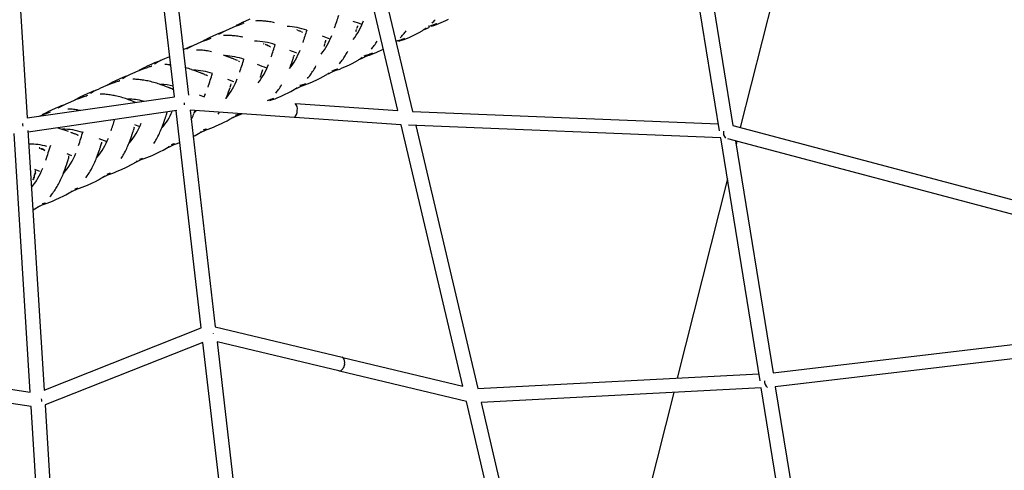
# Model space of a CAD drawing. Units: inches. Extents: x 796 to 1729, y -225 to 905.
# Drawn here: x 1219 to 1274, y 0 to 25 of the extents above; entities that cross this region are included whole.
import ezdxf

# ---------------------------------------------------------------- set-up
doc = ezdxf.new("R2010")
doc.units = ezdxf.units.IN
doc.header["$LTSCALE"] = 500
doc.header["$MEASUREMENT"] = 0
doc.layers.add('Make2D', color=7, linetype='Continuous', true_color=0x000000)
doc.layers.add('usezones$ASTM$DIMS', color=4, linetype='Continuous', true_color=0x00ffff)
doc.styles.add('Arial', font='arial.ttf')
doc.dimstyles.new('ASTM RC DIMS', dxfattribs={"dimtxt": 15.74804, "dimasz": 11.81103, "dimexe": 5.905515, "dimexo": 5.905515, "dimgap": 9.842525, "dimtad": 0, "dimtih": 1, "dimtoh": 1, "dimdec": 3, "dimzin": 1, "dimdsep": 46, "dimlunit": 4, "dimtxsty": 'Arial', "dimcen": 5.905515, "dimazin": 0, "dimtfac": 1, "dimtdec": 4, "dimtix": 1, "dimtmove": 1, "dimatfit": 3, "dimfxl": 0, "dimtolj": 1, "dimtzin": 1, "dimarcsym": 0})

# ---------------------------------------------------------------- blocks, each defined once
blk = doc.blocks.new('*D1')
at = {"layer": 'Defpoints', "color": 0}
for p in [(1541.401, 63.874), (913.631, 58.86), (1541.401, -206.294)]:
    blk.add_point(p, dxfattribs=at)
at = {"layer": 'usezones$ASTM$DIMS', "color": 0, "lineweight": -2}
for p, q in [((1541.401, 57.968), (1541.401, -212.2)), ((913.631, 52.954), (913.631, -212.2)), ((925.442, -206.294), (1184.681, -206.294)), ((1529.59, -206.294), (1270.351, -206.294))]:
    blk.add_line(p, q, dxfattribs=at)
at = {"layer": 'usezones$ASTM$DIMS', "color": 0}
for points in [[(925.442, -204.326), (925.442, -208.263), (913.631, -206.294)], [(1529.59, -208.263), (1529.59, -204.326), (1541.401, -206.294)]]:
    blk.add_solid(points, dxfattribs=at)
at = {"layer": 'usezones$ASTM$DIMS', "color": 0, "insert": (1227.516, -206.294), "char_height": 15.74804, "attachment_point": 5, "style": 'Arial'}
blk.add_mtext('\\A1;52\'-3{\\H1.000000x;\\S3/4;}"', dxfattribs=at)
blk = doc.blocks.new('*D2')
at = {"layer": 'Defpoints', "color": 0}
for p in [(1167.237, 904.724), (841.886, -146.152), (1248.28, -146.152)]:
    blk.add_point(p, dxfattribs=at)
at = {"layer": 'usezones$ASTM$DIMS', "color": 0, "lineweight": -2}
for p, q in [((1161.332, 904.724), (835.981, 904.724)), ((841.886, 892.913), (841.886, 407.698)), ((841.886, -134.341), (841.886, 350.874)), ((1242.375, -146.152), (835.981, -146.152))]:
    blk.add_line(p, q, dxfattribs=at)
at = {"layer": 'usezones$ASTM$DIMS', "color": 0}
for points in [[(843.855, 892.913), (839.918, 892.913), (841.886, 904.724)], [(839.918, -134.341), (843.855, -134.341), (841.886, -146.152)]]:
    blk.add_solid(points, dxfattribs=at)
at = {"layer": 'usezones$ASTM$DIMS', "color": 0, "insert": (841.886, 379.286), "char_height": 15.74804, "attachment_point": 5, "style": 'Arial'}
blk.add_mtext('\\A1;87\'-6{\\H1.000000x;\\S7/8;}"', dxfattribs=at)

msp = doc.modelspace()

# ---------------------------------------------------------------- linework, layer by layer
at = {"layer": 'Make2D'}
for p, q in [((1258.3801, 19.1032), (1255.545, 36.593)), ((1237.4731, 35.8886), (1241.1761, 20.1937)), ((1256.4168, 36.136), (1259.1294, 19.4019)), ((1240.3557, 20.2419), (1236.6822, 35.812)), ((1227.1139, 34.1491), (1228.6298, 21.0939)), ((1227.8464, 21.0137), (1226.385, 33.5998)), ((1262.8649, 32.4902), (1259.5414, 19.2924)), ((1219.2001, 26.1439), (1219.5958, 19.8249)), ((1230.8955, 24.7981), (1231.1729, 24.9173)), ((1231.1729, 24.9173), (1231.328, 24.9809)), ((1231.363, 25.0128), (1231.3101, 24.982)), ((1231.328, 24.9809), (1231.4956, 25.0441)), ((1231.5012, 25.0882), (1231.363, 25.0128)), ((1231.4956, 25.0441), (1231.6801, 25.1043)), ((1231.6432, 25.1599), (1231.5012, 25.0882)), ((1231.7821, 25.226), (1231.6432, 25.1599)), ((1231.7382, 25.1319), (1231.6773, 25.1133)), ((1232.0606, 25.3516), (1231.7821, 25.226)), ((1238.0718, 24.8602), (1238.0913, 24.921)), ((1238.0913, 24.921), (1238.1134, 24.9869)), ((1241.9472, 24.85), (1241.8861, 24.8069)), ((1242.1099, 24.8829), (1241.9609, 24.816)), ((1242.0751, 24.9592), (1242.2215, 25.0039)), ((1242.0937, 24.9536), (1242.0751, 24.9592)), ((1242.1125, 24.9492), (1242.0937, 24.9536)), ((1242.2439, 24.989), (1242.1125, 24.9492)), ((1242.2271, 24.9531), (1242.3766, 24.9992)), ((1242.2406, 24.9985), (1242.3781, 25.0478)), ((1242.2599, 24.9943), (1242.2406, 24.9985)), ((1242.3978, 25.0438), (1242.2599, 24.9943)), ((1242.3766, 24.9992), (1242.5159, 25.0495)), ((1242.3781, 25.0478), (1242.5159, 25.1026)), ((1242.3978, 25.0438), (1242.3781, 25.0478)), ((1242.5359, 25.0988), (1242.3978, 25.0438)), ((1242.5159, 25.0495), (1242.6551, 25.1053)), ((1242.6551, 25.1053), (1242.7885, 25.1629)), ((1242.7885, 25.1629), (1243.0512, 25.2839)), ((1243.0512, 25.2839), (1243.196, 25.3541)), ((1229.8196, 24.3231), (1229.6796, 24.2523)), ((1229.7068, 24.2232), (1229.8935, 24.2845)), ((1229.9567, 24.3884), (1229.8196, 24.3231)), ((1230.2316, 24.5122), (1229.9567, 24.3884)), ((1230.3848, 24.5782), (1230.2316, 24.5122)), ((1230.3375, 24.5122), (1230.479, 24.5946)), ((1230.5499, 24.6438), (1230.3848, 24.5782)), ((1230.479, 24.5946), (1230.6162, 24.6667)), ((1230.6158, 24.6679), (1230.5499, 24.6438)), ((1230.6163, 24.6667), (1230.7573, 24.7351)), ((1230.7573, 24.7351), (1230.8955, 24.7981)), ((1234.6926, 24.7572), (1234.708, 24.7511)), ((1234.7095, 24.7505), (1234.7306, 24.7422)), ((1234.7821, 24.722), (1234.8409, 24.6995)), ((1234.816, 24.7213), (1234.8409, 24.6995)), ((1234.8409, 24.6995), (1234.9044, 24.6765)), ((1234.8616, 24.7042), (1234.8773, 24.6951)), ((1234.9044, 24.6765), (1234.9474, 24.6621)), ((1234.9823, 24.6465), (1235.0244, 24.6145)), ((1238.0095, 24.6645), (1238.0204, 24.6982)), ((1238.0237, 24.6737), (1238.0095, 24.6645)), ((1238.0204, 24.6982), (1238.0312, 24.7319)), ((1238.0422, 24.7664), (1238.0482, 24.7853)), ((1238.0482, 24.7853), (1238.055, 24.807)), ((1238.0635, 24.7928), (1238.0482, 24.7853)), ((1240.576, 24.22), (1240.7154, 24.2756)), ((1240.735, 24.2716), (1240.5953, 24.2158)), ((1240.7106, 24.2202), (1240.8513, 24.2767)), ((1240.8513, 24.2767), (1240.9863, 24.335)), ((1240.9863, 24.335), (1241.2521, 24.4575)), ((1241.2521, 24.4575), (1241.3986, 24.5284)), ((1241.3986, 24.5284), (1241.5529, 24.6092)), ((1241.5529, 24.6092), (1241.7161, 24.7049)), ((1241.9609, 24.816), (1241.8056, 24.7505)), ((1228.5523, 23.7375), (1228.4017, 23.6727)), ((1228.533, 23.6843), (1228.6765, 23.7676)), ((1228.7146, 23.8018), (1228.5523, 23.7375)), ((1228.6765, 23.7676), (1228.8152, 23.8404)), ((1228.8164, 23.8381), (1228.7146, 23.8018)), ((1228.8157, 23.8406), (1228.9587, 23.9099)), ((1228.9587, 23.9099), (1229.0987, 23.9737)), ((1229.0987, 23.9737), (1229.3799, 24.0946)), ((1229.3799, 24.0946), (1229.537, 24.1591)), ((1229.5432, 24.1778), (1229.4562, 24.1264)), ((1229.537, 24.1591), (1229.7068, 24.2232)), ((1229.6796, 24.2523), (1229.5432, 24.1778)), ((1232.8206, 23.9836), (1232.8535, 23.9708)), ((1232.9201, 23.9448), (1232.9385, 23.9376)), ((1232.9397, 23.9371), (1232.9595, 23.9293)), ((1232.9597, 23.9292), (1233.0109, 23.909)), ((1233.0109, 23.909), (1233.0693, 23.8863)), ((1233.042, 23.9078), (1233.0693, 23.8863)), ((1233.0697, 23.8862), (1233.1318, 23.8628)), ((1233.1067, 23.8794), (1233.1316, 23.863)), ((1233.1327, 23.8625), (1233.1736, 23.8478)), ((1233.1736, 23.8478), (1233.2323, 23.803)), ((1236.2301, 23.8475), (1236.2411, 23.8812)), ((1236.2411, 23.8812), (1236.252, 23.915)), ((1236.252, 23.915), (1236.263, 23.9495)), ((1236.263, 23.9495), (1236.269, 23.9684)), ((1236.269, 23.9684), (1236.2759, 23.9901)), ((1236.298, 24.0352), (1236.2926, 24.0433)), ((1236.2929, 24.0443), (1236.3119, 24.104)), ((1236.311, 24.0666), (1236.3126, 24.0764)), ((1236.3119, 24.104), (1236.3332, 24.1695)), ((1240.2863, 24.0453), (1240.2692, 24.0375)), ((1240.2702, 24.1302), (1240.4182, 24.1756)), ((1240.3067, 24.1198), (1240.2883, 24.1244)), ((1240.4403, 24.1605), (1240.3067, 24.1198)), ((1240.4185, 24.1223), (1240.5696, 24.1692)), ((1240.4369, 24.17), (1240.576, 24.22)), ((1240.4558, 24.1657), (1240.4369, 24.17)), ((1240.5953, 24.2158), (1240.4558, 24.1657)), ((1240.5696, 24.1692), (1240.7106, 24.2202)), ((1240.5953, 24.2158), (1240.576, 24.22)), ((1227.3099, 23.1531), (1227.5842, 23.2714)), ((1228.4017, 23.6727), (1228.3338, 23.6428)), ((1230.5745, 23.35), (1230.8132, 23.2678)), ((1230.8132, 23.2678), (1230.9366, 23.2226)), ((1230.9366, 23.2226), (1231.0602, 23.1756)), ((1231.0602, 23.1756), (1231.0932, 23.1629)), ((1234.4973, 23.155), (1234.5042, 23.1767)), ((1234.5059, 23.1822), (1234.5208, 23.2298)), ((1234.5208, 23.2298), (1234.5397, 23.2904)), ((1234.5422, 23.2985), (1234.56, 23.3551)), ((1238.3636, 23.2042), (1238.3072, 23.1646)), ((1238.4592, 23.2062), (1238.3124, 23.1404)), ((1238.6923, 23.3163), (1238.4592, 23.2062)), ((1238.466, 23.3016), (1238.6159, 23.3479)), ((1238.5014, 23.2907), (1238.4836, 23.2955)), ((1238.6375, 23.3325), (1238.5014, 23.2907)), ((1238.6096, 23.2916), (1238.7627, 23.3394)), ((1238.6341, 23.3421), (1238.775, 23.3929)), ((1238.6524, 23.3375), (1238.6341, 23.3421)), ((1238.7938, 23.3885), (1238.6524, 23.3375)), ((1238.7627, 23.3394), (1238.9055, 23.3913)), ((1238.775, 23.3929), (1238.9163, 23.4493)), ((1238.7938, 23.3885), (1238.775, 23.3929)), ((1238.9354, 23.4451), (1238.7938, 23.3885)), ((1238.9055, 23.3913), (1239.0482, 23.4486)), ((1239.0482, 23.4486), (1239.185, 23.5078)), ((1239.185, 23.5078), (1239.4546, 23.6319)), ((1239.4546, 23.6319), (1239.5456, 23.6755)), ((1226.1829, 22.655), (1226.0471, 22.5862)), ((1226.1441, 22.5892), (1226.3353, 22.6525)), ((1226.3158, 22.7183), (1226.1829, 22.655)), ((1226.5822, 22.8383), (1226.3158, 22.7183)), ((1226.5843, 22.7294), (1226.5351, 22.7174)), ((1226.7309, 22.9021), (1226.5822, 22.8383)), ((1226.8911, 22.9654), (1226.7309, 22.9021)), ((1226.7351, 22.8597), (1226.881, 22.9441)), ((1226.881, 22.9441), (1227.022, 23.0179)), ((1226.9308, 22.9799), (1226.8911, 22.9654)), ((1227.0223, 23.0181), (1227.1676, 23.0883)), ((1227.1676, 23.0883), (1227.3099, 23.1531)), ((1227.558, 22.8021), (1227.6395, 22.7953)), ((1228.4499, 22.6428), (1228.478, 22.6351)), ((1231.0932, 23.1629), (1231.1261, 23.1501)), ((1231.1261, 23.1501), (1231.1598, 23.1369)), ((1231.1598, 23.1369), (1231.1782, 23.1297)), ((1231.1832, 23.1277), (1231.1985, 23.1216)), ((1231.1992, 23.1214), (1231.2503, 23.1011)), ((1231.2504, 23.101), (1231.3069, 23.0786)), ((1231.3083, 23.0781), (1231.3695, 23.0539)), ((1231.4361, 23.0205), (1231.4793, 22.9856)), ((1234.3239, 22.6529), (1234.3722, 22.7838)), ((1234.3722, 22.7838), (1234.4159, 22.9082)), ((1234.4159, 22.9082), (1234.4581, 23.034)), ((1234.4581, 23.034), (1234.4692, 23.0677)), ((1234.4692, 23.0677), (1234.4802, 23.1015)), ((1234.4802, 23.1015), (1234.4913, 23.1361)), ((1234.4913, 23.1361), (1234.4973, 23.155)), ((1237.0999, 22.5622), (1237.2444, 22.6204)), ((1237.2444, 22.6204), (1237.3831, 22.6804)), ((1237.3831, 22.6804), (1237.6564, 22.8062)), ((1237.6564, 22.8062), (1237.807, 22.879)), ((1237.807, 22.879), (1237.9656, 22.9617)), ((1237.9656, 22.9617), (1238.1333, 23.0595)), ((1238.3124, 23.1404), (1238.1966, 23.0912)), ((1224.9251, 22.0742), (1224.7771, 22.0107)), ((1225.0846, 22.1372), (1224.9251, 22.0742)), ((1224.9398, 22.0365), (1225.0873, 22.1217)), ((1225.1345, 22.1553), (1225.0846, 22.1372)), ((1225.0873, 22.1217), (1225.2302, 22.1963)), ((1225.2302, 22.1963), (1225.377, 22.2673)), ((1225.377, 22.2673), (1225.5207, 22.3327)), ((1225.5207, 22.3327), (1225.809, 22.4569)), ((1225.809, 22.4569), (1225.9702, 22.5232)), ((1225.915, 22.5137), (1225.8593, 22.4809)), ((1226.0471, 22.5862), (1225.915, 22.5137)), ((1225.9702, 22.5232), (1226.1441, 22.5892)), ((1228.8028, 22.5373), (1229.0421, 22.4554)), ((1229.0421, 22.4554), (1229.1657, 22.4102)), ((1229.1657, 22.4102), (1229.2894, 22.3634)), ((1229.2894, 22.3634), (1229.3224, 22.3506)), ((1229.3224, 22.3506), (1229.3554, 22.3378)), ((1229.3623, 22.3351), (1229.3891, 22.3246)), ((1229.394, 22.3227), (1229.4075, 22.3174)), ((1229.4104, 22.3163), (1229.4257, 22.3102)), ((1229.4285, 22.3091), (1229.4741, 22.2909)), ((1229.4795, 22.2887), (1229.5326, 22.2673)), ((1229.5369, 22.2655), (1229.5972, 22.2409)), ((1229.5972, 22.2409), (1229.6364, 22.2248)), ((1229.662, 22.2127), (1229.7041, 22.1838)), ((1232.6531, 22.0991), (1232.6958, 22.225)), ((1232.6958, 22.225), (1232.7069, 22.2588)), ((1232.7069, 22.2588), (1232.718, 22.2926)), ((1232.718, 22.2926), (1232.7291, 22.3273)), ((1232.7291, 22.3273), (1232.7352, 22.3462)), ((1232.7352, 22.3462), (1232.7421, 22.3678)), ((1232.7429, 22.3705), (1232.7586, 22.4209)), ((1232.7596, 22.4242), (1232.777, 22.4812)), ((1232.7778, 22.4841), (1232.7956, 22.5439)), ((1236.007, 22.0527), (1236.1674, 22.1362)), ((1236.1674, 22.1362), (1236.337, 22.2348)), ((1236.4851, 22.3014), (1236.4319, 22.2785)), ((1236.6305, 22.3666), (1236.4851, 22.3014)), ((1236.8656, 22.4778), (1236.6305, 22.3666)), ((1236.6783, 22.4667), (1236.8308, 22.5141)), ((1236.8, 22.4608), (1236.9551, 22.5094)), ((1236.8308, 22.5141), (1236.9736, 22.5658)), ((1236.8486, 22.5093), (1236.8308, 22.5141)), ((1236.9918, 22.5611), (1236.8486, 22.5093)), ((1236.9551, 22.5094), (1237.0999, 22.5622)), ((1223.5811, 21.4439), (1223.7253, 21.5096)), ((1223.7253, 21.5096), (1224.0145, 21.6342)), ((1224.0145, 21.6342), (1224.1762, 21.7007)), ((1224.1129, 21.6875), (1224.0635, 21.6585)), ((1224.2444, 21.7597), (1224.1129, 21.6875)), ((1224.1762, 21.7007), (1224.3506, 21.7669)), ((1224.3795, 21.8282), (1224.2444, 21.7597)), ((1224.3506, 21.7669), (1224.5423, 21.8304)), ((1224.5118, 21.8913), (1224.3795, 21.8282)), ((1224.7771, 22.0107), (1224.5118, 21.8913)), ((1224.7909, 21.9072), (1224.7427, 21.8954)), ((1227.0126, 21.7165), (1227.252, 21.6346)), ((1227.252, 21.6346), (1227.3757, 21.5895)), ((1227.3757, 21.5895), (1227.4995, 21.5426)), ((1227.4995, 21.5426), (1227.5325, 21.5299)), ((1227.5404, 21.5268), (1227.5655, 21.5171)), ((1227.5716, 21.5147), (1227.5992, 21.5039)), ((1230.8077, 21.9948), (1231.1468, 21.8614)), ((1230.9452, 21.4793), (1230.9564, 21.514)), ((1230.9591, 21.5224), (1230.9625, 21.5329)), ((1230.9645, 21.5392), (1230.9694, 21.5545)), ((1230.9695, 21.5551), (1230.9858, 21.6075)), ((1230.9861, 21.6087), (1231.0037, 21.6677)), ((1231.0038, 21.6678), (1231.0216, 21.7306)), ((1233.8471, 21.6694), (1233.8517, 21.6767)), ((1234.8035, 21.528), (1234.6593, 21.4634)), ((1235.0339, 21.6369), (1234.8035, 21.528)), ((1234.8711, 21.6372), (1235.0252, 21.6853)), ((1234.8879, 21.6318), (1234.8711, 21.6372)), ((1235.0425, 21.6802), (1234.8879, 21.6318)), ((1234.9891, 21.6295), (1235.1458, 21.6789)), ((1235.0252, 21.6853), (1235.1696, 21.7377)), ((1235.0425, 21.6802), (1235.0252, 21.6853)), ((1235.1873, 21.7328), (1235.0425, 21.6802)), ((1235.1458, 21.6789), (1235.2921, 21.7323)), ((1235.2921, 21.7323), (1235.4383, 21.7913)), ((1235.4383, 21.7913), (1235.5785, 21.852)), ((1235.5785, 21.852), (1235.8548, 21.9791)), ((1235.8548, 21.9791), (1236.007, 22.0527)), ((1219.5958, 19.8249), (1227.8464, 21.0137)), ((1222.5855, 21.0058), (1222.4492, 20.9367)), ((1222.5368, 20.9355), (1222.7275, 20.9985)), ((1222.719, 21.0694), (1222.5855, 21.0058)), ((1222.9866, 21.1899), (1222.719, 21.0694)), ((1222.9769, 21.0756), (1222.9267, 21.0634)), ((1223.1359, 21.254), (1222.9866, 21.1899)), ((1223.2968, 21.3177), (1223.1359, 21.254)), ((1223.1426, 21.2126), (1223.2905, 21.2979)), ((1223.2905, 21.2979), (1223.4335, 21.3726)), ((1223.3364, 21.3322), (1223.2968, 21.3177)), ((1223.4339, 21.3728), (1223.5811, 21.4439)), ((1227.6034, 21.5022), (1227.6175, 21.4967)), ((1227.6197, 21.4958), (1227.6351, 21.4897)), ((1227.6385, 21.4884), (1227.6866, 21.4691)), ((1227.6895, 21.4679), (1227.7468, 21.4447)), ((1227.7513, 21.4428), (1227.7963, 21.4243)), ((1229.2252, 21.1138), (1229.5067, 21.0006)), ((1229.5067, 21.0006), (1229.5911, 21.1956)), ((1230.7442, 20.9231), (1230.8356, 21.1609)), ((1230.8356, 21.1609), (1230.8801, 21.2856)), ((1230.8801, 21.2856), (1230.923, 21.4117)), ((1230.923, 21.4117), (1230.9342, 21.4455)), ((1230.9342, 21.4455), (1230.9452, 21.4793)), ((1233.4858, 20.9033), (1233.6336, 20.963)), ((1233.6336, 20.963), (1233.7754, 21.0244)), ((1233.7754, 21.0244), (1234.0549, 21.153)), ((1234.0549, 21.153), (1234.2089, 21.2273)), ((1234.2089, 21.2273), (1234.3711, 21.3117)), ((1234.3711, 21.3117), (1234.5427, 21.4112)), ((1234.6593, 21.4634), (1234.6019, 21.4387)), ((1221.345, 20.433), (1221.1941, 20.3681)), ((1221.3364, 20.3845), (1221.4834, 20.4694)), ((1221.5076, 20.4974), (1221.345, 20.433)), ((1221.4834, 20.4694), (1221.6208, 20.5413)), ((1221.6229, 20.5384), (1221.5076, 20.4974)), ((1221.6258, 20.5439), (1221.7721, 20.6146)), ((1221.7721, 20.6146), (1221.9154, 20.6799)), ((1221.9154, 20.6799), (1222.2028, 20.8036)), ((1222.2028, 20.8036), (1222.3635, 20.8697)), ((1222.3164, 20.864), (1222.2544, 20.8274)), ((1222.4492, 20.9367), (1222.3164, 20.864)), ((1222.3635, 20.8697), (1222.5368, 20.9355)), ((1225.1933, 20.8817), (1225.4312, 20.8001)), ((1225.4312, 20.8001), (1225.5547, 20.7549)), ((1225.5547, 20.7549), (1225.6785, 20.708)), ((1230.7348, 20.8998), (1230.7442, 20.9231)), ((1233.0656, 20.8085), (1233.2214, 20.8575)), ((1233.2381, 20.8521), (1233.0818, 20.803)), ((1233.1794, 20.799), (1233.3379, 20.8491)), ((1233.2214, 20.8575), (1233.3674, 20.9105)), ((1233.2381, 20.8521), (1233.2214, 20.8575)), ((1233.3845, 20.9054), (1233.2381, 20.8521)), ((1233.3379, 20.8491), (1233.4858, 20.9033)), ((1234.6209, 20.6368), (1240.3557, 20.2419)), ((1227.9785, 20.2372), (1219.6452, 19.0365)), ((1220.272, 19.9223), (1220.383, 19.9692)), ((1220.383, 19.9692), (1220.5423, 20.0347)), ((1220.5165, 20.0387), (1220.4381, 19.9923)), ((1220.6507, 20.1122), (1220.5165, 20.0387)), ((1220.5423, 20.0347), (1220.7143, 20.0998)), ((1220.7886, 20.1819), (1220.6507, 20.1122)), ((1220.7143, 20.0998), (1220.9034, 20.1622)), ((1220.9235, 20.2463), (1220.7886, 20.1819)), ((1221.1941, 20.3681), (1220.9235, 20.2463)), ((1222.4153, 20.2755), (1222.5577, 20.2516)), ((1227.3349, 19.8243), (1227.3461, 19.859)), ((1227.3461, 19.859), (1227.3522, 19.8779)), ((1227.3544, 19.8849), (1227.3591, 19.8996)), ((1227.3594, 19.9008), (1227.3755, 19.9526)), ((1227.3761, 19.9544), (1227.3936, 20.0128)), ((1227.3939, 20.0138), (1227.4102, 20.0703)), ((1227.4121, 20.0769), (1227.4237, 20.1195)), ((1227.4237, 20.1195), (1227.4274, 20.1578)), ((1229.3485, 8.0766), (1227.9372, 20.2312)), ((1228.7274, 20.2528), (1230.1338, 8.1402)), ((1234.5445, 19.8528), (1228.7303, 20.2531)), ((1228.9538, 20.1034), (1229.0052, 20.2342)), ((1228.963, 20.1251), (1229.0518, 20.231)), ((1230.2997, 20.0417), (1230.3609, 20.1408)), ((1231.4261, 19.9827), (1231.1486, 19.8508)), ((1231.2642, 19.982), (1231.4219, 20.0318)), ((1231.438, 20.0261), (1231.2797, 19.9761)), ((1231.3728, 19.97), (1231.5333, 20.0211)), ((1231.4219, 20.0318), (1231.5067, 20.0619)), ((1231.438, 20.0261), (1231.4219, 20.0318)), ((1231.4451, 19.992), (1231.4261, 19.9827)), ((1231.5331, 20.0601), (1231.438, 20.0261)), ((1231.5333, 20.0211), (1231.6244, 20.0538)), ((1241.1761, 20.1937), (1258.3158, 19.4998)), ((1224.2406, 19.6986), (1224.264, 19.6787)), ((1224.2434, 19.7046), (1224.2608, 19.6919)), ((1225.5944, 19.2811), (1225.5981, 19.331)), ((1225.6003, 19.302), (1225.6023, 19.3184)), ((1225.6152, 19.4562), (1225.8947, 19.3454)), ((1227.1343, 19.2682), (1227.2255, 19.506)), ((1227.2255, 19.506), (1227.2699, 19.6307)), ((1227.2699, 19.6307), (1227.3127, 19.7567)), ((1227.3127, 19.7567), (1227.3239, 19.7905)), ((1227.3239, 19.7905), (1227.3349, 19.8243)), ((1228.7883, 19.728), (1228.8166, 19.7875)), ((1229.8863, 19.2519), (1230.0383, 19.3134)), ((1230.0383, 19.3134), (1230.1842, 19.3766)), ((1230.1842, 19.3766), (1230.4717, 19.5088)), ((1230.4717, 19.5088), (1230.6301, 19.5852)), ((1230.6301, 19.5852), (1230.7969, 19.6716)), ((1230.7969, 19.6716), (1230.9734, 19.7733)), ((1231.1486, 19.8508), (1231.0262, 19.7958)), ((1240.545, 19.4396), (1234.5737, 19.8508)), ((1243.9959, 4.8129), (1240.545, 19.4396)), ((1258.4444, 18.7066), (1240.9554, 19.4146)), ((1241.3638, 19.3981), (1244.8337, 4.6909)), ((1259.1294, 19.4019), (1279.1118, 14.0937)), ((1219.7672, 4.491), (1218.8608, 18.9633)), ((1219.6402, 19.1167), (1220.5494, 4.5978)), ((1221.3138, 19.2769), (1221.5381, 19.2069)), ((1221.5394, 19.2064), (1221.7765, 19.1246)), ((1221.7765, 19.1246), (1221.8997, 19.0792)), ((1222.0233, 19.0323), (1222.0562, 19.0195)), ((1222.0562, 19.0195), (1222.0892, 19.0067)), ((1222.0892, 19.0067), (1222.1229, 18.9935)), ((1222.1229, 18.9935), (1222.1412, 18.9863)), ((1222.1412, 18.9863), (1222.1623, 18.978)), ((1222.1627, 18.9778), (1222.2077, 18.96)), ((1222.2136, 18.9577), (1222.2716, 18.9348)), ((1222.2531, 18.9527), (1222.2855, 18.9391)), ((1222.2716, 18.9348), (1222.3334, 18.9109)), ((1222.3079, 18.932), (1222.3762, 18.8989)), ((1222.3338, 18.9107), (1222.3742, 18.8956)), ((1222.394, 18.8883), (1222.4448, 18.8528)), ((1222.4135, 18.8814), (1222.4365, 18.8736)), ((1225.3947, 18.6669), (1225.4388, 18.7914)), ((1225.4388, 18.7914), (1225.4814, 18.9174)), ((1225.4814, 18.9174), (1225.4926, 18.9512)), ((1225.4926, 18.9512), (1225.5036, 18.985)), ((1225.5036, 18.985), (1225.5148, 19.0196)), ((1225.5148, 19.0196), (1225.5208, 19.0385)), ((1225.5208, 19.0385), (1225.5277, 19.0602)), ((1225.5286, 19.0631), (1225.5442, 19.1132)), ((1225.5453, 19.1169), (1225.5626, 19.1736)), ((1225.5636, 19.1769), (1225.5817, 19.2376)), ((1225.5819, 19.2381), (1225.5944, 19.2811)), ((1228.8969, 18.7927), (1229.0108, 18.8524)), ((1229.0108, 18.8524), (1229.189, 18.9548)), ((1229.3213, 19.0126), (1229.2566, 18.9832)), ((1229.594, 19.1422), (1229.3213, 19.0126)), ((1229.4693, 19.1586), (1229.6293, 19.2094)), ((1229.6445, 19.2034), (1229.4839, 19.1523)), ((1229.5715, 19.1437), (1229.7343, 19.1959)), ((1229.6389, 19.1642), (1229.594, 19.1422)), ((1229.7343, 19.1959), (1229.8863, 19.2519)), ((1223.6124, 18.6784), (1224.059, 18.5055)), ((1223.693, 18.1843), (1223.6991, 18.2032)), ((1223.6991, 18.2032), (1223.7059, 18.2249)), ((1223.7071, 18.2287), (1223.7225, 18.278)), ((1223.7239, 18.2825), (1223.7411, 18.3384)), ((1223.7425, 18.3429), (1223.7607, 18.4031)), ((1223.7598, 18.3765), (1223.7688, 18.4151)), ((1223.7607, 18.4031), (1223.7731, 18.4444)), ((1223.7736, 18.4462), (1223.7758, 18.4681)), ((1225.3041, 18.4294), (1225.3947, 18.6669)), ((1227.7734, 18.3074), (1227.5043, 18.1794)), ((1227.6756, 18.3361), (1227.8371, 18.3876)), ((1227.8517, 18.3813), (1227.6896, 18.3295)), ((1227.7731, 18.319), (1227.9375, 18.3719)), ((1227.8365, 18.3384), (1227.7734, 18.3074)), ((1227.9375, 18.3719), (1228.091, 18.4285)), ((1228.091, 18.4285), (1228.1441, 18.4495)), ((1260.6481, 5.1119), (1258.4444, 18.7066)), ((1279.0464, 13.2964), (1258.8506, 18.6612)), ((1259.2674, 18.5505), (1261.3719, 5.5672)), ((1259.3491, 18.5288), (1259.3015, 18.3398)), ((1220.2743, 18.1446), (1220.2909, 18.138)), ((1220.3038, 18.1459), (1220.2874, 18.1523)), ((1220.2914, 18.1378), (1220.312, 18.1297)), ((1220.3612, 18.1232), (1220.3691, 18.1201)), ((1220.3634, 18.1095), (1220.4219, 18.0868)), ((1220.3692, 18.1185), (1220.3882, 18.1128)), ((1220.4264, 18.0851), (1220.4847, 18.0634)), ((1220.4847, 18.0634), (1220.5267, 18.0486)), ((1220.5267, 18.0486), (1220.5823, 18.0062)), ((1220.5473, 18.0417), (1220.5882, 18.0132)), ((1220.5632, 18.0367), (1220.5921, 18.0284)), ((1221.8107, 17.832), (1222.0853, 17.7253)), ((1223.4831, 17.5947), (1223.5733, 17.8317)), ((1223.5733, 17.8317), (1223.6173, 17.9562)), ((1223.6173, 17.9562), (1223.6598, 18.0821)), ((1223.6598, 18.0821), (1223.6709, 18.1159)), ((1223.6709, 18.1159), (1223.6819, 18.1497)), ((1223.6819, 18.1497), (1223.693, 18.1843)), ((1226.2936, 17.6045), (1226.4475, 17.667)), ((1226.4475, 17.667), (1226.5953, 17.731)), ((1226.5953, 17.731), (1226.8866, 17.8649)), ((1226.8866, 17.8649), (1227.0471, 17.9422)), ((1227.0471, 17.9422), (1227.2161, 18.0296)), ((1227.2161, 18.0296), (1227.3948, 18.1323)), ((1227.5043, 18.1794), (1227.4442, 18.1522)), ((1221.7251, 16.9845), (1221.7687, 17.1088)), ((1221.7687, 17.1088), (1221.8109, 17.2346)), ((1221.8109, 17.2346), (1221.8219, 17.2683)), ((1221.8219, 17.2683), (1221.8329, 17.3021)), ((1221.8329, 17.3021), (1221.844, 17.3367)), ((1221.844, 17.3367), (1221.85, 17.3556)), ((1221.85, 17.3556), (1221.8568, 17.3773)), ((1221.8568, 17.3773), (1221.8735, 17.4304)), ((1221.8735, 17.4304), (1221.8912, 17.4868)), ((1221.8925, 17.491), (1221.913, 17.5561)), ((1221.9131, 17.5563), (1221.9263, 17.5973)), ((1221.916, 17.5329), (1221.9311, 17.5886)), ((1221.9341, 17.6213), (1221.9359, 17.6383)), ((1225.077, 17.0354), (1225.2366, 17.1123)), ((1225.2366, 17.1123), (1225.4046, 17.1992)), ((1225.4046, 17.1992), (1225.5822, 17.3014)), ((1225.7001, 17.3523), (1225.6335, 17.3221)), ((1225.9681, 17.4797), (1225.7001, 17.3523)), ((1225.8787, 17.5123), (1226.0407, 17.564)), ((1226.0552, 17.5576), (1225.8926, 17.5057)), ((1226.0282, 17.5093), (1225.9681, 17.4797)), ((1225.9748, 17.4946), (1226.1396, 17.5476)), ((1226.1396, 17.5476), (1226.2936, 17.6045)), ((1219.9898, 16.5668), (1220.0093, 16.6277)), ((1220.0007, 16.9612), (1220.2822, 16.856)), ((1220.0021, 16.5631), (1220.0021, 16.5632)), ((1220.0093, 16.6277), (1220.0314, 16.6935)), ((1220.0113, 16.5914), (1220.0137, 16.5986)), ((1220.0314, 16.6935), (1220.0472, 16.7381)), ((1220.0431, 16.6743), (1220.0674, 16.7217)), ((1220.0474, 16.7386), (1220.0555, 16.7601)), ((1220.0623, 16.7773), (1220.0713, 16.799)), ((1220.0674, 16.7217), (1220.0744, 16.7327)), ((1221.6358, 16.7475), (1221.7251, 16.9845)), ((1224.1781, 16.6591), (1223.9078, 16.5306)), ((1224.0717, 16.6839), (1224.2328, 16.7352)), ((1224.2476, 16.729), (1224.0859, 16.6774)), ((1224.1707, 16.6675), (1224.3346, 16.7202)), ((1224.2354, 16.6873), (1224.1781, 16.6591)), ((1224.3346, 16.7202), (1224.4877, 16.7766)), ((1224.4877, 16.7766), (1224.6407, 16.8387)), ((1224.6407, 16.8387), (1224.7876, 16.9023)), ((1224.7876, 16.9023), (1225.077, 17.0354)), ((1219.9275, 16.3712), (1219.9384, 16.4049)), ((1219.9384, 16.4049), (1219.9492, 16.4386)), ((1219.9574, 16.4223), (1219.9471, 16.3904)), ((1219.9672, 16.4528), (1219.9574, 16.4223)), ((1219.9602, 16.4731), (1219.9662, 16.492)), ((1219.9662, 16.492), (1219.973, 16.5137)), ((1219.9806, 16.4985), (1219.9662, 16.492)), ((1219.9781, 16.4868), (1219.9673, 16.4527)), ((1222.6753, 15.9457), (1222.8271, 16.0072)), ((1222.8271, 16.0072), (1222.9727, 16.0703)), ((1222.9727, 16.0703), (1223.2598, 16.2023)), ((1223.2598, 16.2023), (1223.418, 16.2785)), ((1223.418, 16.2785), (1223.5846, 16.3648)), ((1223.5846, 16.3648), (1223.7608, 16.4664)), ((1223.9078, 16.5306), (1223.841, 16.5003)), ((1258.8162, 16.4127), (1256.0095, 5.267)), ((1221.4453, 15.3702), (1221.6028, 15.4461)), ((1221.6028, 15.4461), (1221.7687, 15.5321)), ((1221.7687, 15.5321), (1221.9442, 15.6333)), ((1222.1133, 15.7078), (1221.9987, 15.6563)), ((1222.3866, 15.8377), (1222.1133, 15.7078)), ((1222.258, 15.8523), (1222.4178, 15.9031)), ((1222.4331, 15.8971), (1222.2728, 15.8461)), ((1222.3609, 15.8377), (1222.5235, 15.8898)), ((1222.4288, 15.8584), (1222.3866, 15.8377)), ((1222.5235, 15.8898), (1222.6753, 15.9457)), ((1220.5848, 15.0114), (1220.3101, 14.8809)), ((1220.4455, 15.0211), (1220.6046, 15.0715)), ((1220.4605, 15.015), (1220.4455, 15.0211)), ((1220.6202, 15.0656), (1220.4605, 15.015)), ((1220.5502, 15.0074), (1220.7122, 15.0591)), ((1220.5848, 15.0114), (1220.5554, 14.9951)), ((1220.6196, 15.0285), (1220.5848, 15.0114)), ((1220.7122, 15.0591), (1220.8633, 15.1147)), ((1220.8633, 15.1147), (1221.0145, 15.1759)), ((1221.0145, 15.1759), (1221.1595, 15.2388)), ((1221.1595, 15.2388), (1221.4453, 15.3702)), ((1219.9179, 14.6819), (1219.9369, 14.6921)), ((1219.9369, 14.6921), (1220.1102, 14.7924)), ((1220.3101, 14.8809), (1220.1706, 14.8184)), ((1220.5494, 4.5978), (1229.3485, 8.0766)), ((1230.0137, 7.7642), (1230.0132, 7.7525)), ((1230.1338, 8.1402), (1237.2421, 6.434)), ((1199.5056, 7.3988), (1219.7672, 4.491)), ((1229.4425, 7.267), (1220.6012, 3.7716)), ((1231.6651, -11.8749), (1229.4425, 7.267)), ((1237.0568, 5.6687), (1230.2305, 7.3072)), ((1230.2305, 7.3072), (1232.4415, -11.7342)), ((1261.3719, 5.5672), (1278.5774, 7.5877)), ((1278.5117, 6.7872), (1261.498, 4.7892)), ((1219.8175, 3.6883), (1199.5406, 6.5983)), ((1237.2834, 6.4241), (1243.9959, 4.8129)), ((1244.1984, 3.9545), (1237.0866, 5.6616)), ((1237.2201, 5.7279), (1237.1834, 5.698)), ((1237.2729, 5.7904), (1237.2641, 5.7781)), ((1237.3032, 5.8398), (1237.2729, 5.7904)), ((1237.31, 5.8529), (1237.3032, 5.8398)), ((1237.3352, 5.909), (1237.31, 5.8529)), ((1237.3395, 5.9205), (1237.3352, 5.909)), ((1237.3588, 5.9809), (1237.3395, 5.9205)), ((1237.374, 6.0512), (1237.3609, 5.9888)), ((1244.8337, 4.6909), (1260.5847, 5.5028)), ((1260.7114, 4.7209), (1245.0175, 3.9119)), ((1255.8083, 4.4682), (1252.8703, -7.1986)), ((1262.3734, -5.5319), (1260.7114, 4.7209)), ((1261.498, 4.7892), (1263.1355, -5.3128)), ((1247.0755, -8.2398), (1244.1984, 3.9545)), ((1245.0175, 3.9119), (1247.8467, -8.0796)), ((1220.8532, -12.85), (1219.8175, 3.6883)), ((1220.6012, 3.7716), (1221.6546, -13.0498))]:
    msp.add_line(p, q, dxfattribs=at)
for centre, radius, start, end in [((1267.6978, 15.0578), 32.4123, 161.10345, 162.42037), ((1231.3872, 24.8736), 0.1413, 99.88522, 125.12559), ((1232.5963, 22.1621), 3.0948, 89.37367, 94.09768), ((1232.5926, 21.79), 3.467, 85.21171, 89.3805), ((1232.5486, 21.284), 3.9748, 80.95575, 85.18809), ((1232.4271, 20.5154), 4.753, 77.50109, 80.9653), ((1234.0094, 21.168), 3.7806, 70.74271, 87.81646), ((1239.9137, 30.3716), 5.5265, 247.95971, 253.18366), ((1234.8948, 26.5441), 3.7627, 321.77531, 340.04405), ((1238.0653, 24.8459), 0.0148, 345.30899, 54.36343), ((1237.8124, 24.9935), 0.3011, 345.04629, 358.73734), ((1240.2209, 27.1799), 2.9017, 315.21023, 320.17576), ((1230.8262, 21.3086), 3.1308, 89.58057, 94.2902), ((1230.8239, 20.9461), 3.4934, 85.41971, 89.58691), ((1230.7826, 20.4504), 3.9908, 81.15553, 85.39612), ((1230.6654, 19.6924), 4.7578, 77.68659, 81.1646), ((1234.7061, 24.7506), 0.0156, 80.71381, 143.14736), ((1234.7238, 24.7456), 0.0141, 85.41328, 148.63744), ((1234.7577, 24.7206), 0.0244, 3.47231, 63.41284), ((1306.6413, 1.0144), 75.2236, 161.617309, 162.169749), ((1233.1092, 25.7432), 3.7751, 321.57141, 339.8409), ((1238.4998, 30.4382), 6.4802, 248.46203, 252.04176), ((1238.0138, 24.7246), 0.0272, 283.95849, 340.89825), ((1238.4132, 26.3956), 2.9422, 314.9928, 319.93549), ((1238.1547, 26.6131), 3.28, 319.93435, 324.3244), ((1240.1878, 27.1512), 2.8844, 301.99509, 305.92478), ((1232.257, 20.4034), 3.7256, 70.70785, 88.85947), ((1232.9312, 23.9396), 0.0123, 75.92268, 154.99455), ((1232.949, 23.9341), 0.0111, 82.09409, 161.68807), ((1232.9757, 23.9255), 0.0166, 125.90496, 167.08863), ((1144.1572, 52.4727), 93.783, 341.835521, 342.283081), ((1236.2236, 23.8707), 0.0241, 285.64059, 347.58143), ((1236.2366, 23.9023), 0.0215, 282.10245, 347.23068), ((1236.2493, 23.9339), 0.0191, 277.97023, 346.63484), ((1236.2622, 23.9662), 0.0167, 272.94315, 345.61166), ((1236.2698, 23.9828), 0.0144, 266.93524, 343.96228), ((1236.0256, 24.1826), 0.3079, 343.76689, 357.55872), ((1236.3533, 25.8247), 3.3128, 319.69843, 324.07364), ((1235.9793, 26.094), 3.7736, 324.10057, 328.57714), ((1229.0668, 20.105), 3.5218, 85.64891, 89.81594), ((1229.0284, 19.6217), 4.0066, 81.37341, 85.62535), ((1228.9161, 18.8767), 4.76, 77.88601, 81.38192), ((1230.4385, 19.3131), 4.0079, 71.02438, 86.49913), ((1237.7263, 32.2076), 9.2503, 248.19706, 250.82157), ((1231.3128, 24.9511), 3.8032, 321.54491, 339.60932), ((1234.1834, 25.2928), 3.7909, 323.91131, 328.34503), ((1233.6136, 25.6445), 4.4604, 328.37517, 332.09699), ((1236.5414, 25.627), 3.021, 301.79953, 305.64555), ((1227.3059, 19.4518), 3.3446, 103.279, 106.86954), ((1227.1048, 22.9181), 0.1296, 103.12457, 129.54079), ((1227.2985, 19.2722), 3.5394, 85.79561, 89.96381), ((1226.5561, 15.6641), 7.2311, 71.89883, 74.58706), ((1210.5076, 29.5233), 22.1721, 341.22681, 343.17372), ((1236.7948, 33.4369), 11.4522, 247.88276, 250.68462), ((1229.5095, 24.173), 3.8498, 321.69693, 339.32521), ((1231.8252, 24.8445), 4.4731, 328.17851, 331.9079), ((1234.5489, 25.0278), 3.3394, 319.51157, 323.88562), ((1228.7088, 18.5654), 3.9468, 71.41189, 87.10004), ((1229.3664, 21.7863), 0.5149, 49.64916, 58.37555), ((1216.1902, 26.2816), 14.3388, 340.74288, 343.94849), ((1232.7465, 24.2326), 3.3664, 319.31981, 323.6872), ((1232.3848, 24.4966), 3.8142, 323.72617, 328.1865), ((1234.7189, 24.8524), 3.0774, 301.72224, 305.53538), ((1225.5188, 18.6143), 3.3611, 103.3074, 106.89006), ((1225.5093, 18.4457), 3.5444, 85.83872, 90.00752), ((1225.4733, 17.9741), 4.0174, 81.55114, 85.81518), ((1225.3652, 17.2414), 4.7579, 78.04633, 81.55915), ((1225.1525, 16.2409), 5.7808, 74.60146, 78.03827), ((1224.7713, 14.849), 7.224, 71.92514, 74.61762), ((1227.0457, 18.4993), 3.1978, 76.73454, 89.53002), ((1227.7935, 23.3644), 3.8134, 320.86306, 339.14846), ((1230.5962, 23.7034), 3.8348, 323.48489, 327.9662), ((1232.897, 24.0817), 3.1369, 301.64258, 305.42197), ((1223.692, 17.8136), 3.3277, 103.24963, 106.84831), ((1223.5069, 21.2878), 0.1121, 102.24684, 130.66056), ((1223.6867, 17.6231), 3.5341, 85.7507, 89.9184), ((1223.6496, 17.1459), 4.0127, 81.4691, 85.72715), ((1223.5395, 16.4073), 4.7595, 77.97275, 81.47735), ((1223.3242, 15.4004), 5.7891, 74.53826, 77.96474), ((1222.9399, 14.0033), 7.2381, 71.87068, 74.55464), ((1230.949, 23.4438), 3.3968, 319.10341, 323.46398), ((1225.2594, 17.5963), 3.2797, 74.9563, 90.60905), ((1227.2887, 20.6401), 1.1263, 355.71236, 1.69367), ((1234.3551, 20.3529), 0.3742, 343.33655, 49.72627), ((1220.5514, 19.8657), 0.1764, 101.4311, 124.01532), ((1221.8518, 16.8003), 3.5192, 85.62692, 89.79388), ((1221.8131, 16.3158), 4.0052, 81.35264, 85.60336), ((1224.5731, 21.5355), 3.4248, 318.48201, 336.91814), ((1222.8861, 22.5513), 6.5429, 335.01292, 338.01389), ((1229.2583, 22.5776), 3.2872, 301.44948, 305.14807), ((1231.3342, 20.1139), 0.1602, 285.56229, 304.98346), ((1234.3126, 20.1842), 0.4057, 305.20634, 8.70188), ((1218.2567, 19.2829), 1.1115, 4.48893, 12.31541), ((1202.4509, 26.4829), 23.0548, 341.31926, 342.98214), ((1222.5554, 20.8326), 3.6591, 318.73064, 339.31522), ((1221.5537, 15.5576), 3.6418, 71.53365, 89.80752), ((1222.1, 18.4669), 0.5089, 47.16075, 57.39283), ((1187.3037, 29.9793), 37.0635, 341.59339, 342.8895), ((1222.1292, 21.2134), 5.3677, 331.37189, 335.11013), ((1221.0607, 21.7113), 6.5466, 335.09269, 338.08392), ((1227.4488, 21.8077), 3.3417, 301.38177, 305.05251), ((1259.0004, 18.9867), 0.4069, 164.71657, 225.28998), ((1219.7648, 15.0519), 3.311, 73.63443, 90.97135), ((1307.9309, -10.6071), 91.706, 161.634666, 162.183268), ((1220.651, 20.0178), 3.7317, 319.89587, 339.31634), ((1219.2229, 20.8624), 6.5498, 335.20663, 338.1841), ((1222.8885, 20.7997), 4.5031, 327.60735, 331.36272), ((1225.6471, 20.9999), 3.3583, 301.36144, 305.02389), ((1220.2846, 18.1391), 0.0135, 78.03076, 152.81167), ((1220.3394, 18.1057), 0.0243, 8.92449, 70.73454), ((1220.3324, 18.0029), 0.1226, 43.15124, 71.54257), ((1220.2866, 17.7939), 0.3345, 53.68734, 67.04684), ((1220.2555, 17.6353), 0.4943, 56.7234, 68.31996), ((1218.9618, 19.1075), 3.5793, 318.00093, 339.67148), ((1221.4477, 17.6512), 0.4821, 353.8835, 6.2412), ((1221.0604, 19.9505), 4.4975, 327.73861, 331.487), ((1220.2948, 20.3654), 5.3683, 331.49612, 335.22457), ((1218.4721, 19.5254), 5.3681, 331.5607, 335.28444), ((1217.3959, 20.0229), 6.5536, 335.26666, 338.24909), ((1223.8499, 20.1392), 3.3248, 301.40272, 305.08204), ((1216.9685, 18.316), 3.7289, 320.34394, 339.56986), ((1195.4676, 24.2498), 25.7105, 342.50064, 342.68712), ((1219.9832, 16.5526), 0.0149, 344.93778, 54.35839), ((1219.7315, 16.7003), 0.2999, 340.39965, 358.70815), ((1219.5878, 16.7771), 0.4611, 343.79981, 355.12848), ((1219.5193, 16.8151), 0.539, 354.14552, 7.41414), ((1215.5368, 19.1606), 6.559, 335.45429, 338.41395), ((1219.7863, 18.7658), 3.8492, 323.33025, 327.81413), ((1219.2407, 19.1099), 4.4943, 327.80649, 331.5516), ((1222.0493, 19.2636), 3.2792, 301.45947, 305.16219), ((1219.9189, 16.3996), 0.0297, 286.91291, 341.89522), ((1219.9319, 16.431), 0.027, 283.87936, 341.164), ((2264.4996, -312.0407), 1094.9683, 162.538612, 162.5401555), ((1217.3988, 18.2463), 4.4836, 328.00432, 331.74083), ((1216.6214, 18.6632), 5.3657, 331.74988, 335.46093), ((1218.3071, 17.6392), 3.3904, 319.14885, 323.51078), ((1217.9526, 17.8997), 3.8303, 323.5317, 328.01237), ((1220.2433, 18.4102), 3.2563, 301.48834, 305.20304), ((1218.4392, 17.5116), 3.1916, 301.57106, 305.32033), ((1237.2113, 6.3084), 0.1294, 51.99611, 76.19574), ((1236.9981, 6.1534), 0.3896, 344.78755, 41.25703), ((1237.0883, 5.8211), 0.1556, 258.31547, 307.70358), ((1236.9484, 6.0102), 0.3919, 313.91001, 323.67179), ((1261.3789, 5.107), 0.4838, 177.90648, 229.28961), ((1219.7038, 3.9754), 0.7149, 358.70204, 11.43525)]:
    msp.add_arc(centre, radius, start, end, dxfattribs=at)

# ---------------------------------------------------------------- dimensions: what is measured, and where the dimension line sits
at = {"layer": 'usezones$ASTM$DIMS'}
dim = msp.add_linear_dim(base=(841.8862, -146.1518), p1=(1167.2374, 904.7242), p2=(1248.2802, -146.1518), angle=90, dimstyle='ASTM RC DIMS', dxfattribs=at)
dim.commit()
dim.dimension.update_dxf_attribs({"geometry": '*D2', "text_midpoint": (841.8862, 379.2862)})
dim = msp.add_linear_dim(base=(1541.4013, -206.294), p1=(913.6309, 58.8599), p2=(1541.4013, 63.8737), dimstyle='ASTM RC DIMS', dxfattribs=at)
dim.commit()
dim.dimension.update_dxf_attribs({"geometry": '*D1', "text_midpoint": (1227.5161, -206.294)})

doc.saveas('drawing.dxf')
